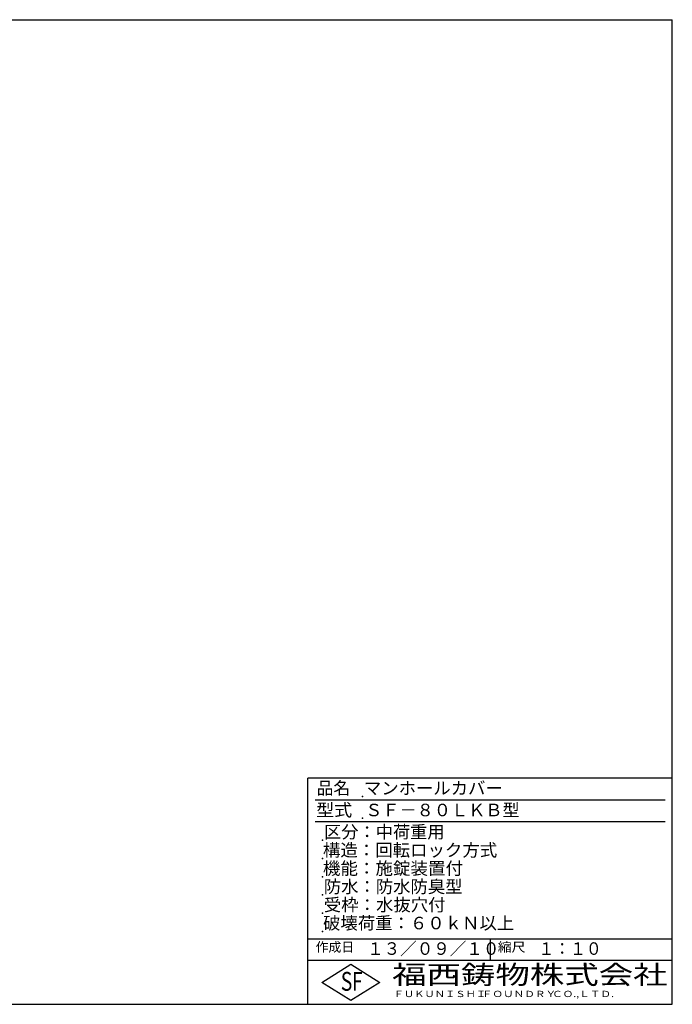
# Model space of a CAD drawing. Extents: x 50 to 3850, y 100 to 2800.
# Drawn here: x 2060 to 3850, y 100 to 2800 of the extents above; entities that cross this region are included whole.
import ezdxf

# ---------------------------------------------------------------- set-up
doc = ezdxf.new("R2010")
doc.units = 0
doc.header["$LTSCALE"] = 0.2
doc.layers.add('LAY-255', color=7, linetype='CONTINUOUS')
doc.styles.add('EXCADSTD', font='simplex', dxfattribs={"bigfont": 'bigfont'})

msp = doc.modelspace()

# ---------------------------------------------------------------- linework, layer by layer
at = {"layer": 'LAY-255', "color": 7, "linetype": 'CONTINUOUS'}
for p, q in [((50, 2800), (3850, 2800)), ((3850, 100), (3850, 2800)), ((2850, 100), (2850, 720)), ((3850, 720), (2850, 720)), ((3850, 220), (2850, 220)), ((2888, 160), (2968, 210)), ((2968, 210), (3048, 160)), ((2968, 110), (2888, 160)), ((3048, 160), (2968, 110)), ((50, 100), (3850, 100))]:
    msp.add_line(p, q, dxfattribs=at)
at = {"layer": 'LAY-255', "color": 4, "linetype": 'CONTINUOUS'}
for p, q in [((3830, 660), (2870, 660)), ((3830, 600), (2870, 600)), ((2850, 280), (3850, 280)), ((3350, 280), (3350, 220))]:
    msp.add_line(p, q, dxfattribs=at)
at = {"layer": 'LAY-255', "color": 7, "linetype": 'CONTINUOUS'}
for p in [(3000, 670), (3000, 610), (2890, 550), (2890, 500), (2890, 450), (2890, 400), (2890, 350), (2890, 300)]:
    msp.add_point(p, dxfattribs=at)

# ---------------------------------------------------------------- texts
at = {"layer": 'LAY-255', "color": 7, "linetype": 'CONTINUOUS', "style": 'EXCADSTD'}
for s, height, width, p in [('品名', 34.375, 0.978839, (2874.22, 675.62)), ('マンホールカバー', 34.375, 1.015411, (3003.91, 675.62)), ('型式', 34.375, 1.056348, (2872.66, 615.62)), ('ＳＦ－８０ＬＫＢ型', 34.375, 1.003339, (3007.5, 615.62)), ('区分：中荷重用', 34.375, 1.007229, (2894.53, 555.62)), ('構造：回転ロック方式', 34.375, 1.019909, (2891.41, 505.62)), ('機能：施錠装置付', 34.375, 1.024522, (2891.41, 455.62)), ('防水：防水防臭型', 34.375, 1.014904, (2893.75, 405.62)), ('受枠：水抜穴付', 34.375, 1.018265, (2893.75, 355.62)), ('破壊荷重：６０ｋＮ以上', 34.375, 1.0166, (2891.72, 305.62)), ('作成日', 25.781, 1.00063, (2871.52, 244.22)), ('１３／０９／１０', 34.375, 0.967323, (3012.81, 235.62)), ('縮尺', 25.781, 1.080709, (3371.05, 244.22)), ('１：１０', 34.375, 0.924386, (3482.81, 235.62)), ('S', 51.56, 0.758268, (2940.34, 137.19)), ('F', 51.56, 0.744095, (2971.05, 137.49)), ('福西鋳物株式会社', 51.562, 1.342692, (3081.38, 155.44)), ('ＦＵＫＵＮＩＳＨＩ', 17.188, 1.204799, (3085.09, 119.81)), ('ＦＯＵＮＤＲＹ', 17.188, 1.243253, (3327.19, 119.81)), ('ＣＯ.,ＬＴＤ.', 17.188, 1.243831, (3519.95, 119.81))]:
    msp.add_text(s, height=height, dxfattribs=dict(at, width=width)).set_placement(p)

doc.saveas('drawing.dxf')
